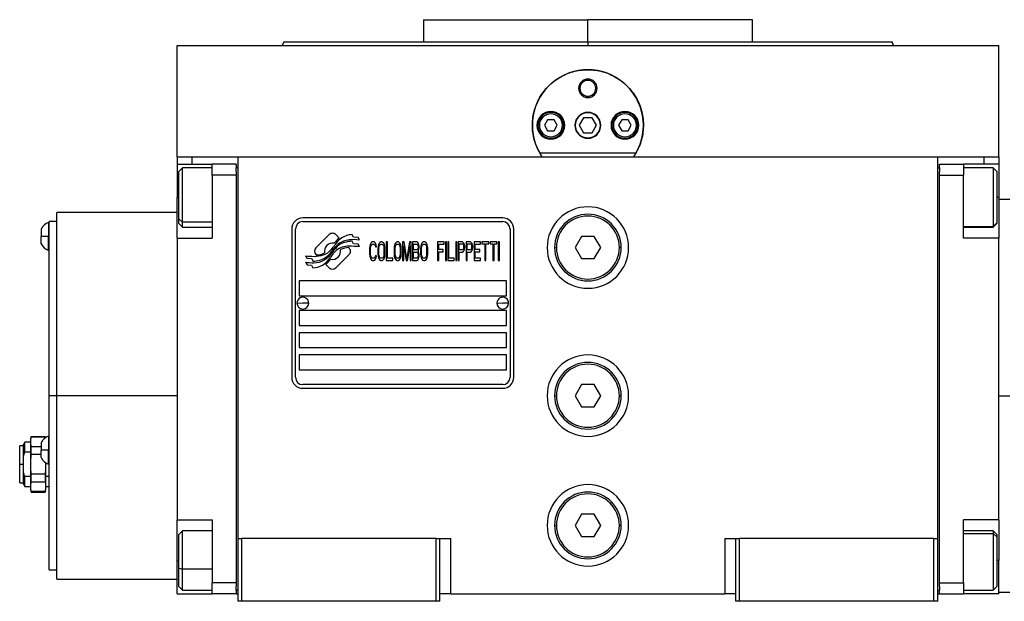
# Model space of a CAD drawing. Units: millimetres. Extents: x 243 to 2463, y 270 to 1620.
# Drawn here: x 813 to 1079, y 894 to 1051 of the extents above; entities that cross this region are included whole.
import ezdxf

# ---------------------------------------------------------------- set-up
doc = ezdxf.new("R2010")
doc.units = ezdxf.units.MM

msp = doc.modelspace()

# ---------------------------------------------------------------- linework, layer by layer
at = {"color": 7, "linetype": 'Continuous', "lineweight": 25}
for p, q in [((922.3, 1050.74), (922.3, 1044.74)), ((922.3, 1050.74), (966.75, 1050.74)), ((941.88, 1050.75), (941.88, 1050.74)), ((966.75, 1044.74), (966.75, 1050.74)), ((1011.2, 1050.74), (966.75, 1050.74)), ((991.62, 1050.74), (991.62, 1050.75)), ((1011.2, 1044.74), (1011.2, 1050.74)), ((855.75, 1013.74), (855.75, 1043.74)), ((855.75, 1043.74), (1077.75, 1043.74)), ((884.57, 1044.76), (884.2, 1043.74)), ((884.2, 1043.76), (884.2, 1043.74)), ((966.75, 1044.74), (966.75, 1043.74)), ((1049.3, 1043.74), (1048.93, 1044.76)), ((1049.3, 1043.74), (1049.3, 1043.76)), ((1077.75, 1013.74), (1077.75, 1043.74)), ((964.25, 1032.24), (964.61, 1032.24)), ((969.25, 1032.24), (968.89, 1032.24)), ((965.6, 1024.24), (964.44, 1022.24)), ((967.9, 1024.24), (965.6, 1024.24)), ((969.06, 1022.24), (967.9, 1024.24)), ((953.65, 1022.24), (953.25, 1022.24)), ((955.88, 1023.74), (955.02, 1022.24)), ((955.02, 1022.24), (955.88, 1020.74)), ((957.62, 1023.74), (955.88, 1023.74)), ((958.48, 1022.24), (957.62, 1023.74)), ((957.62, 1020.74), (958.48, 1022.24)), ((959.85, 1022.24), (960.25, 1022.24)), ((964.44, 1022.24), (965.6, 1020.24)), ((967.9, 1020.24), (969.06, 1022.24)), ((973.65, 1022.24), (973.25, 1022.24)), ((975.88, 1023.74), (975.02, 1022.24)), ((975.02, 1022.24), (975.88, 1020.74)), ((977.62, 1023.74), (975.88, 1023.74)), ((978.48, 1022.24), (977.62, 1023.74)), ((977.62, 1020.74), (978.48, 1022.24)), ((979.85, 1022.24), (980.25, 1022.24)), ((955.88, 1020.74), (957.62, 1020.74)), ((965.6, 1020.24), (967.9, 1020.24)), ((975.88, 1020.74), (977.62, 1020.74)), ((855.75, 1013.74), (855.75, 1011.74)), ((855.75, 1013.74), (859.75, 1013.74)), ((859.75, 1013.74), (865.28, 1013.74)), ((865.28, 1013.74), (872.25, 1013.74)), ((872.25, 1013.74), (1061.25, 1013.74)), ((872.25, 910.74), (872.25, 1013.74)), ((979.74, 1014.74), (953.76, 1014.74)), ((1061.25, 1013.74), (1068.22, 1013.74)), ((1061.25, 910.74), (1061.25, 1013.74)), ((1068.22, 1013.74), (1073.75, 1013.74)), ((1073.75, 1013.74), (1077.75, 1013.74)), ((1077.75, 1013.74), (1077.75, 1011.74)), ((855.75, 1011.74), (865.25, 1011.74)), ((855.75, 1011.74), (855.75, 1002.74)), ((871.75, 1011.74), (865.25, 1011.74)), ((865.25, 1008.74), (865.25, 1011.74)), ((871.75, 1011.74), (871.75, 1010.74)), ((1061.75, 1011.74), (1068.25, 1011.74)), ((1061.75, 1010.74), (1061.75, 1011.74)), ((1068.25, 1011.74), (1068.25, 1008.74)), ((1077.75, 1011.74), (1068.25, 1011.74)), ((1077.75, 1011.74), (1077.75, 1002.74)), ((857.25, 1010.74), (856.25, 1009.74)), ((856.25, 996.95), (856.25, 1009.74)), ((865.25, 1010.74), (857.25, 1010.74)), ((871.75, 1008.74), (865.25, 1008.74)), ((865.25, 1008.74), (865.25, 991.74)), ((871.75, 1009.74), (871.75, 1010.74)), ((872.25, 1010.74), (871.75, 1010.74)), ((871.75, 1009.74), (871.75, 1008.74)), ((871.75, 1008.74), (871.75, 898.74)), ((1061.25, 1010.74), (1061.75, 1010.74)), ((1061.75, 1010.74), (1061.75, 1009.74)), ((1061.75, 1008.74), (1061.75, 1009.74)), ((1061.75, 1008.74), (1068.25, 1008.74)), ((1061.75, 898.74), (1061.75, 1008.74)), ((1076.25, 1010.74), (1068.25, 1010.74)), ((1068.25, 991.74), (1068.25, 1008.74)), ((1077.25, 1009.74), (1076.25, 1010.74)), ((1077.25, 1009.74), (1077.25, 995.89)), ((855.75, 991.74), (855.75, 1002.74)), ((1077.75, 1002.74), (1077.75, 991.74)), ((1080.75, 1002.24), (1077.75, 1002.24)), ((855.75, 998.74), (823.25, 998.74)), ((823.25, 949.24), (823.25, 998.74)), ((821.25, 996.04), (821.03, 996.04)), ((821.03, 996.04), (821.03, 992.24)), ((823.25, 996.24), (821.25, 996.24)), ((821.25, 949.24), (821.25, 996.24)), ((856.25, 996.95), (857.25, 996.12)), ((856.25, 995.74), (856.25, 996.95)), ((856.25, 995.74), (857.25, 994.74)), ((943.75, 997.24), (889.75, 997.24)), ((889.75, 996.24), (943.75, 996.24)), ((1077.25, 995.89), (1076.25, 994.91)), ((1076.25, 994.74), (1077.25, 995.74)), ((1076.25, 994.91), (1076.25, 994.74)), ((1077.25, 995.89), (1077.25, 995.74)), ((819.05, 994.24), (819.05, 992.24)), ((819.05, 990.24), (819.05, 992.24)), ((821.03, 992.24), (819.05, 992.24)), ((821.25, 992.24), (821.03, 992.24)), ((821.03, 988.44), (821.03, 992.24)), ((857.25, 994.74), (865.25, 994.74)), ((886.75, 994.24), (886.75, 954.24)), ((887.75, 954.24), (887.75, 994.24)), ((896.87, 992.72), (893.27, 989.13)), ((899.56, 991.79), (898.63, 992.72)), ((903.45, 992.04), (903.05, 992.71)), ((945.75, 994.24), (945.75, 954.24)), ((946.75, 954.24), (946.75, 994.24)), ((965.02, 992.24), (963.29, 989.24)), ((968.48, 992.24), (965.02, 992.24)), ((970.21, 989.24), (968.48, 992.24)), ((1068.25, 994.74), (1076.25, 994.74)), ((855.75, 991.74), (855.75, 915.74)), ((855.75, 991.74), (865.25, 991.74)), ((903.45, 990.26), (903.03, 990.96)), ((904.65, 991.96), (903.45, 992.04)), ((904.65, 990.17), (903.45, 990.26)), ((905.06, 991.28), (904.65, 991.96)), ((905.06, 989.48), (904.65, 990.17)), ((907.8, 989.57), (907.75, 989.04)), ((907.89, 990), (907.8, 989.57)), ((908.09, 990.43), (907.89, 990)), ((908.28, 990.64), (908.09, 990.43)), ((908.09, 989.47), (908.18, 989.79)), ((908.18, 989.79), (908.33, 990)), ((908.52, 990.74), (908.28, 990.64)), ((908.33, 990), (908.52, 990.11)), ((908.95, 990.74), (908.52, 990.74)), ((908.52, 990.11), (908.95, 990.11)), ((909.19, 990.64), (908.95, 990.74)), ((908.95, 990.11), (909.14, 990)), ((909.14, 990), (909.28, 989.79)), ((909.38, 990.43), (909.19, 990.64)), ((909.28, 989.79), (909.33, 989.47)), ((909.57, 990), (909.38, 990.43)), ((909.62, 989.47), (909.57, 990)), ((910.05, 989.57), (910, 989.04)), ((910.15, 990), (910.05, 989.57)), ((910.34, 990.43), (910.15, 990)), ((910.53, 990.64), (910.34, 990.43)), ((910.34, 989.47), (910.43, 989.79)), ((910.43, 989.79), (910.58, 990)), ((910.77, 990.74), (910.53, 990.64)), ((910.58, 990), (910.77, 990.11)), ((911.15, 990.74), (910.77, 990.74)), ((910.77, 990.11), (911.15, 990.11)), ((911.39, 990.64), (911.15, 990.74)), ((911.15, 990.11), (911.34, 990)), ((911.34, 990), (911.49, 989.79)), ((911.58, 990.43), (911.39, 990.64)), ((911.49, 989.79), (911.58, 989.47)), ((911.77, 990), (911.58, 990.43)), ((911.87, 989.57), (911.77, 990)), ((911.92, 989.04), (911.87, 989.57)), ((912.3, 990.74), (912.3, 985.74)), ((912.59, 990.74), (912.3, 990.74)), ((912.59, 986.38), (912.59, 990.74)), ((914.46, 989.57), (914.41, 989.04)), ((914.55, 990), (914.46, 989.57)), ((914.75, 990.43), (914.55, 990)), ((914.94, 990.64), (914.75, 990.43)), ((914.75, 989.47), (914.84, 989.79)), ((914.84, 989.79), (914.99, 990)), ((915.18, 990.74), (914.94, 990.64)), ((914.99, 990), (915.18, 990.11)), ((915.56, 990.74), (915.18, 990.74)), ((915.18, 990.11), (915.56, 990.11)), ((915.8, 990.64), (915.56, 990.74)), ((915.56, 990.11), (915.75, 990)), ((915.75, 990), (915.9, 989.79)), ((915.99, 990.43), (915.8, 990.64)), ((915.9, 989.79), (915.99, 989.47)), ((916.18, 990), (915.99, 990.43)), ((916.28, 989.57), (916.18, 990)), ((916.33, 989.04), (916.28, 989.57)), ((917.14, 990.74), (916.71, 990.74)), ((916.71, 990.74), (916.71, 985.74)), ((917, 985.74), (917, 989.68)), ((917, 989.68), (917.67, 985.74)), ((917.86, 986.28), (917.14, 990.74)), ((918.58, 990.74), (917.86, 986.28)), ((918.05, 985.74), (918.72, 989.68)), ((919.01, 990.74), (918.58, 990.74)), ((918.72, 989.68), (918.72, 985.74)), ((919.01, 985.74), (919.01, 990.74)), ((920.54, 990.74), (919.39, 990.74)), ((919.39, 990.74), (919.39, 985.74)), ((919.68, 990.11), (920.59, 990.11)), ((919.68, 988.62), (919.68, 990.11)), ((920.78, 990.64), (920.54, 990.74)), ((920.59, 990.11), (920.74, 990)), ((920.74, 990), (920.83, 989.79)), ((920.98, 990.32), (920.78, 990.64)), ((920.83, 989.79), (920.88, 989.47)), ((921.12, 989.89), (920.98, 990.32)), ((921.17, 989.57), (921.12, 989.89)), ((921.17, 989.15), (921.17, 989.57)), ((921.6, 989.57), (921.55, 989.04)), ((921.69, 990), (921.6, 989.57)), ((921.89, 990.43), (921.69, 990)), ((922.08, 990.64), (921.89, 990.43)), ((921.89, 989.47), (921.98, 989.79)), ((921.98, 989.79), (922.12, 990)), ((922.32, 990.74), (922.08, 990.64)), ((922.12, 990), (922.32, 990.11)), ((922.7, 990.74), (922.32, 990.74)), ((922.32, 990.11), (922.7, 990.11)), ((922.94, 990.64), (922.7, 990.74)), ((922.7, 990.11), (922.89, 990)), ((922.89, 990), (923.04, 989.79)), ((923.13, 990.43), (922.94, 990.64)), ((923.04, 989.79), (923.13, 989.47)), ((923.32, 990), (923.13, 990.43)), ((923.42, 989.57), (923.32, 990)), ((923.47, 989.04), (923.42, 989.57)), ((927.88, 990.74), (926.15, 990.74)), ((926.15, 990.74), (926.15, 985.74)), ((926.44, 988.72), (926.44, 990.11)), ((926.44, 990.11), (927.88, 990.11)), ((927.88, 990.11), (927.88, 990.74)), ((928.55, 990.74), (928.26, 990.74)), ((928.26, 990.74), (928.26, 985.74)), ((928.55, 985.74), (928.55, 990.74)), ((929.22, 990.74), (928.93, 990.74)), ((928.93, 990.74), (928.93, 985.74)), ((929.22, 986.38), (929.22, 990.74)), ((931.33, 990.74), (931.04, 990.74)), ((931.04, 990.74), (931.04, 985.74)), ((931.33, 985.74), (931.33, 990.74)), ((932.86, 990.74), (931.71, 990.74)), ((931.71, 990.74), (931.71, 985.74)), ((932, 988.62), (932, 990.21)), ((932, 990.21), (932.91, 990.21)), ((933.1, 990.64), (932.86, 990.74)), ((932.91, 990.21), (933.05, 990.11)), ((933.05, 990.11), (933.15, 989.89)), ((933.29, 990.32), (933.1, 990.64)), ((933.15, 989.89), (933.19, 989.57)), ((933.19, 989.57), (933.19, 989.26)), ((933.43, 989.89), (933.29, 990.32)), ((933.48, 989.57), (933.43, 989.89)), ((933.48, 989.15), (933.48, 989.57)), ((935.01, 990.74), (933.86, 990.74)), ((933.86, 990.74), (933.86, 985.74)), ((934.15, 990.21), (935.06, 990.21)), ((934.15, 988.62), (934.15, 990.21)), ((935.25, 990.64), (935.01, 990.74)), ((935.06, 990.21), (935.21, 990.11)), ((935.21, 990.11), (935.3, 989.89)), ((935.45, 990.32), (935.25, 990.64)), ((935.3, 989.89), (935.35, 989.57)), ((935.35, 989.57), (935.35, 989.26)), ((935.59, 989.89), (935.45, 990.32)), ((935.64, 989.57), (935.59, 989.89)), ((935.64, 989.15), (935.64, 989.57)), ((937.75, 990.74), (936.02, 990.74)), ((936.02, 990.74), (936.02, 985.74)), ((936.31, 988.72), (936.31, 990.11)), ((936.31, 990.11), (937.75, 990.11)), ((937.75, 990.11), (937.75, 990.74)), ((938.13, 990.74), (938.13, 990.21)), ((939.95, 990.74), (938.13, 990.74)), ((938.13, 990.21), (938.9, 990.21)), ((938.9, 990.21), (938.9, 985.74)), ((939.18, 985.74), (939.18, 990.21)), ((939.18, 990.21), (939.95, 990.21)), ((939.95, 990.21), (939.95, 990.74)), ((942.15, 990.74), (940.33, 990.74)), ((940.33, 990.74), (940.33, 990.21)), ((940.33, 990.21), (941.1, 990.21)), ((941.1, 990.21), (941.1, 985.74)), ((941.39, 985.74), (941.39, 990.21)), ((941.39, 990.21), (942.15, 990.21)), ((942.15, 990.21), (942.15, 990.74)), ((942.83, 990.74), (942.54, 990.74)), ((942.54, 990.74), (942.54, 985.74)), ((942.83, 985.74), (942.83, 990.74)), ((1077.75, 991.74), (1068.25, 991.74)), ((1077.75, 915.74), (1077.75, 991.74)), ((821.03, 988.44), (821.25, 988.44)), ((890.45, 987.01), (890.85, 986.33)), ((893.27, 987.36), (893.39, 987.25)), ((898.64, 983.76), (902.23, 987.36)), ((902.23, 989.12), (902.11, 989.24)), ((907.75, 989.04), (907.75, 987.45)), ((907.75, 987.45), (907.8, 986.92)), ((907.8, 986.92), (907.89, 986.49)), ((908.04, 989.04), (908.09, 989.47)), ((908.04, 987.45), (908.04, 989.04)), ((908.09, 987.02), (908.04, 987.45)), ((908.18, 986.7), (908.09, 987.02)), ((909.33, 987.02), (909.28, 986.7)), ((909.33, 989.47), (909.62, 989.47)), ((909.62, 987.02), (909.33, 987.02)), ((909.57, 986.49), (909.62, 987.02)), ((910, 989.04), (910, 987.45)), ((910, 987.45), (910.05, 986.92)), ((910.05, 986.92), (910.15, 986.49)), ((910.29, 989.04), (910.34, 989.47)), ((910.29, 987.45), (910.29, 989.04)), ((910.34, 987.02), (910.29, 987.45)), ((910.43, 986.7), (910.34, 987.02)), ((911.58, 987.02), (911.49, 986.7)), ((911.58, 989.47), (911.63, 989.04)), ((911.63, 987.45), (911.58, 987.02)), ((911.63, 989.04), (911.63, 987.45)), ((911.77, 986.49), (911.87, 986.92)), ((911.87, 986.92), (911.92, 987.45)), ((911.92, 987.45), (911.92, 989.04)), ((914.41, 989.04), (914.41, 987.45)), ((914.41, 987.45), (914.46, 986.92)), ((914.46, 986.92), (914.55, 986.49)), ((914.7, 989.04), (914.75, 989.47)), ((914.7, 987.45), (914.7, 989.04)), ((914.75, 987.02), (914.7, 987.45)), ((914.84, 986.7), (914.75, 987.02)), ((915.99, 987.02), (915.9, 986.7)), ((915.99, 989.47), (916.04, 989.04)), ((916.04, 987.45), (915.99, 987.02)), ((916.04, 989.04), (916.04, 987.45)), ((916.18, 986.49), (916.28, 986.92)), ((916.28, 986.92), (916.33, 987.45)), ((916.33, 987.45), (916.33, 989.04)), ((920.59, 988.62), (919.68, 988.62)), ((919.68, 986.38), (919.68, 987.98)), ((919.68, 987.98), (920.59, 987.98)), ((920.74, 988.72), (920.59, 988.62)), ((920.59, 987.98), (920.74, 987.87)), ((920.83, 988.94), (920.74, 988.72)), ((920.74, 987.87), (920.83, 987.66)), ((920.88, 989.26), (920.83, 988.94)), ((920.83, 987.66), (920.88, 987.34)), ((920.88, 987.02), (920.83, 986.7)), ((920.88, 989.47), (920.88, 989.26)), ((920.88, 988.3), (920.98, 988.4)), ((920.98, 988.19), (920.88, 988.3)), ((920.88, 987.34), (920.88, 987.02)), ((920.98, 988.4), (921.12, 988.83)), ((921.12, 987.77), (920.98, 988.19)), ((921.12, 988.83), (921.17, 989.15)), ((921.17, 987.45), (921.12, 987.77)), ((921.12, 986.6), (921.17, 986.92)), ((921.17, 986.92), (921.17, 987.45)), ((921.55, 989.04), (921.55, 987.45)), ((921.55, 987.45), (921.6, 986.92)), ((921.6, 986.92), (921.69, 986.49)), ((921.84, 989.04), (921.89, 989.47)), ((921.84, 987.45), (921.84, 989.04)), ((921.89, 987.02), (921.84, 987.45)), ((921.98, 986.7), (921.89, 987.02)), ((923.13, 987.02), (923.04, 986.7)), ((923.13, 989.47), (923.18, 989.04)), ((923.18, 987.45), (923.13, 987.02)), ((923.18, 989.04), (923.18, 987.45)), ((923.32, 986.49), (923.42, 986.92)), ((923.42, 986.92), (923.47, 987.45)), ((923.47, 987.45), (923.47, 989.04)), ((927.68, 988.72), (926.44, 988.72)), ((926.44, 985.74), (926.44, 988.09)), ((926.44, 988.09), (927.68, 988.09)), ((927.68, 988.09), (927.68, 988.72)), ((932.91, 988.62), (932, 988.62)), ((932, 985.74), (932, 987.98)), ((932, 987.98), (932.86, 987.98)), ((932.86, 987.98), (933.1, 988.09)), ((933.05, 988.72), (932.91, 988.62)), ((933.15, 988.94), (933.05, 988.72)), ((933.1, 988.09), (933.29, 988.4)), ((933.19, 989.26), (933.15, 988.94)), ((933.29, 988.4), (933.43, 988.83)), ((933.43, 988.83), (933.48, 989.15)), ((935.06, 988.62), (934.15, 988.62)), ((934.15, 987.98), (935.01, 987.98)), ((934.15, 985.74), (934.15, 987.98)), ((935.01, 987.98), (935.25, 988.09)), ((935.21, 988.72), (935.06, 988.62)), ((935.3, 988.94), (935.21, 988.72)), ((935.25, 988.09), (935.45, 988.4)), ((935.35, 989.26), (935.3, 988.94)), ((935.45, 988.4), (935.59, 988.83)), ((935.59, 988.83), (935.64, 989.15)), ((937.55, 988.72), (936.31, 988.72)), ((936.31, 986.38), (936.31, 988.09)), ((936.31, 988.09), (937.55, 988.09)), ((937.55, 988.09), (937.55, 988.72)), ((957.75, 989.24), (958.25, 989.24)), ((963.29, 989.24), (965.02, 986.24)), ((968.48, 986.24), (970.21, 989.24)), ((975.75, 989.24), (975.25, 989.24)), ((890.45, 985.27), (890.89, 984.54)), ((890.85, 986.33), (892.06, 986.24)), ((890.89, 984.54), (892.07, 984.45)), ((892.06, 986.24), (892.45, 985.61)), ((892.07, 984.45), (892.47, 983.78)), ((895.94, 984.69), (896.87, 983.76)), ((907.89, 986.49), (908.09, 986.06)), ((908.09, 986.06), (908.28, 985.85)), ((908.33, 986.49), (908.18, 986.7)), ((908.28, 985.85), (908.52, 985.74)), ((908.52, 986.38), (908.33, 986.49)), ((908.95, 986.38), (908.52, 986.38)), ((908.52, 985.74), (908.95, 985.74)), ((909.14, 986.49), (908.95, 986.38)), ((908.95, 985.74), (909.19, 985.85)), ((909.28, 986.7), (909.14, 986.49)), ((909.19, 985.85), (909.38, 986.06)), ((909.38, 986.06), (909.57, 986.49)), ((910.15, 986.49), (910.34, 986.06)), ((910.34, 986.06), (910.53, 985.85)), ((910.58, 986.49), (910.43, 986.7)), ((910.53, 985.85), (910.77, 985.74)), ((910.77, 986.38), (910.58, 986.49)), ((911.15, 986.38), (910.77, 986.38)), ((910.77, 985.74), (911.15, 985.74)), ((911.34, 986.49), (911.15, 986.38)), ((911.15, 985.74), (911.39, 985.85)), ((911.49, 986.7), (911.34, 986.49)), ((911.39, 985.85), (911.58, 986.06)), ((911.58, 986.06), (911.77, 986.49)), ((912.3, 985.74), (914.03, 985.74)), ((914.03, 986.38), (912.59, 986.38)), ((914.03, 985.74), (914.03, 986.38)), ((914.55, 986.49), (914.75, 986.06)), ((914.75, 986.06), (914.94, 985.85)), ((914.99, 986.49), (914.84, 986.7)), ((914.94, 985.85), (915.18, 985.74)), ((915.18, 986.38), (914.99, 986.49)), ((915.56, 986.38), (915.18, 986.38)), ((915.18, 985.74), (915.56, 985.74)), ((915.75, 986.49), (915.56, 986.38)), ((915.56, 985.74), (915.8, 985.85)), ((915.9, 986.7), (915.75, 986.49)), ((915.8, 985.85), (915.99, 986.06)), ((915.99, 986.06), (916.18, 986.49)), ((916.71, 985.74), (917, 985.74)), ((917.67, 985.74), (918.05, 985.74)), ((918.72, 985.74), (919.01, 985.74)), ((919.39, 985.74), (920.54, 985.74)), ((920.59, 986.38), (919.68, 986.38)), ((920.54, 985.74), (920.78, 985.85)), ((920.74, 986.49), (920.59, 986.38)), ((920.83, 986.7), (920.74, 986.49)), ((920.78, 985.85), (920.98, 986.17)), ((920.98, 986.17), (921.12, 986.6)), ((921.69, 986.49), (921.89, 986.06)), ((921.89, 986.06), (922.08, 985.85)), ((922.12, 986.49), (921.98, 986.7)), ((922.08, 985.85), (922.32, 985.74)), ((922.32, 986.38), (922.12, 986.49)), ((922.7, 986.38), (922.32, 986.38)), ((922.32, 985.74), (922.7, 985.74)), ((922.89, 986.49), (922.7, 986.38)), ((922.7, 985.74), (922.94, 985.85)), ((923.04, 986.7), (922.89, 986.49)), ((922.94, 985.85), (923.13, 986.06)), ((923.13, 986.06), (923.32, 986.49)), ((926.15, 985.74), (926.44, 985.74)), ((928.26, 985.74), (928.55, 985.74)), ((928.93, 985.74), (930.65, 985.74)), ((930.65, 986.38), (929.22, 986.38)), ((930.65, 985.74), (930.65, 986.38)), ((931.04, 985.74), (931.33, 985.74)), ((931.71, 985.74), (932, 985.74)), ((933.86, 985.74), (934.15, 985.74)), ((936.02, 985.74), (937.75, 985.74)), ((937.75, 986.38), (936.31, 986.38)), ((937.75, 985.74), (937.75, 986.38)), ((938.9, 985.74), (939.18, 985.74)), ((941.1, 985.74), (941.39, 985.74)), ((942.54, 985.74), (942.83, 985.74)), ((965.02, 986.24), (968.48, 986.24)), ((944.75, 980.24), (888.75, 980.24)), ((888.75, 980.24), (888.75, 976.24)), ((944.75, 976.24), (944.75, 980.24)), ((888.75, 976.24), (944.75, 976.24)), ((888.15, 974.29), (889.75, 974.24)), ((891.35, 974.2), (889.75, 974.24)), ((942.15, 974.29), (943.75, 974.24)), ((945.35, 974.2), (943.75, 974.24)), ((944.75, 972.24), (888.75, 972.24)), ((888.75, 972.24), (888.75, 968.24)), ((944.75, 968.24), (944.75, 972.24)), ((888.75, 968.24), (944.75, 968.24)), ((944.75, 966.24), (888.75, 966.24)), ((888.75, 966.24), (888.75, 962.24)), ((944.75, 962.24), (944.75, 966.24)), ((888.75, 962.24), (944.75, 962.24)), ((944.75, 960.24), (888.75, 960.24)), ((888.75, 960.24), (888.75, 956.24)), ((944.75, 956.24), (944.75, 960.24)), ((888.75, 956.24), (944.75, 956.24)), ((943.75, 952.24), (889.75, 952.24)), ((889.75, 951.24), (943.75, 951.24)), ((965.02, 952.24), (963.29, 949.24)), ((968.48, 952.24), (965.02, 952.24)), ((970.21, 949.24), (968.48, 952.24)), ((823.25, 949.24), (821.25, 949.24)), ((821.25, 902.24), (821.25, 949.24)), ((855.75, 949.24), (823.25, 949.24)), ((823.25, 899.74), (823.25, 949.24)), ((957.75, 949.24), (958.25, 949.24)), ((963.29, 949.24), (965.02, 946.24)), ((968.48, 946.24), (970.21, 949.24)), ((975.75, 949.24), (975.25, 949.24)), ((1077.75, 949.24), (1080.75, 949.24)), ((965.02, 946.24), (968.48, 946.24)), ((814.62, 936.74), (814.25, 936.11)), ((816.25, 936.74), (814.62, 936.74)), ((814.62, 934.06), (814.62, 936.74)), ((816.38, 938.24), (816.25, 937.74)), ((816.25, 936.81), (816.25, 937.74)), ((816.25, 930.74), (816.25, 936.81)), ((816.38, 938.15), (816.38, 938.24)), ((816.38, 938.24), (820.12, 938.24)), ((816.38, 938.15), (820.12, 938.15)), ((819.05, 936.54), (819.05, 934.54)), ((820.22, 937.87), (820.12, 938.24)), ((820.12, 938.24), (820.12, 938.15)), ((820.12, 938.15), (820.18, 937.74)), ((821.25, 938.34), (821.03, 938.34)), ((821.03, 938.34), (821.03, 934.54)), ((814.25, 935.74), (813.25, 935.74)), ((813.25, 930.74), (813.25, 935.74)), ((814.25, 932.7), (814.25, 936.11)), ((814.62, 934.06), (816.25, 934.06)), ((816.38, 933.44), (816.38, 935.46)), ((819.05, 935.46), (816.38, 935.46)), ((821.03, 934.54), (819.05, 934.54)), ((819.05, 932.54), (819.05, 934.54)), ((821.03, 930.74), (821.03, 934.54)), ((821.25, 934.54), (821.03, 934.54)), ((814.25, 930.74), (814.25, 932.7)), ((816.38, 933.44), (819.05, 933.44)), ((820.24, 931.25), (820.25, 930.74)), ((820.25, 931.18), (820.25, 930.74)), ((813.25, 930.74), (814.25, 930.74)), ((813.25, 925.74), (813.25, 930.74)), ((814.25, 928.79), (814.25, 930.74)), ((814.25, 925.38), (814.25, 928.79)), ((816.25, 924.68), (816.25, 930.74)), ((820.25, 930.74), (820.25, 924.68)), ((821.03, 930.74), (821.25, 930.74)), ((813.25, 925.74), (814.25, 925.74)), ((816.25, 927.43), (814.62, 927.43)), ((814.62, 924.74), (814.62, 927.43)), ((816.38, 926.03), (816.38, 928.05)), ((820.12, 928.05), (816.38, 928.05)), ((816.38, 926.03), (820.12, 926.03)), ((820.12, 928.05), (820.12, 926.03)), ((821.25, 927.43), (820.25, 927.43)), ((814.25, 925.38), (814.62, 924.74)), ((814.62, 924.74), (816.25, 924.74)), ((816.25, 923.74), (816.25, 924.68)), ((816.25, 923.74), (816.38, 923.24)), ((820.12, 923.34), (816.38, 923.34)), ((816.38, 923.24), (816.38, 923.34)), ((816.38, 923.24), (820.12, 923.24)), ((820.12, 923.24), (820.25, 923.74)), ((820.12, 923.34), (820.12, 923.24)), ((820.25, 924.74), (821.25, 924.74)), ((820.25, 924.68), (820.25, 923.74)), ((855.75, 915.74), (865.25, 915.74)), ((855.75, 904.74), (855.75, 915.74)), ((865.25, 915.74), (865.25, 898.74)), ((965.02, 917.24), (963.29, 914.24)), ((968.48, 917.24), (965.02, 917.24)), ((970.21, 914.24), (968.48, 917.24)), ((1077.75, 915.74), (1068.25, 915.74)), ((1068.25, 898.74), (1068.25, 915.74)), ((1077.75, 915.74), (1077.75, 914.96)), ((857.25, 912.74), (856.25, 911.74)), ((865.25, 912.74), (857.25, 912.74)), ((957.75, 914.24), (958.25, 914.24)), ((963.29, 914.24), (965.02, 911.24)), ((968.48, 911.24), (970.21, 914.24)), ((975.75, 914.24), (975.25, 914.24)), ((1076.25, 912.74), (1068.25, 912.74)), ((1077.25, 911.74), (1076.25, 912.74)), ((1077.75, 914.96), (1077.75, 908.83)), ((856.25, 902.69), (856.25, 911.74)), ((872.25, 910.74), (873.25, 910.74)), ((872.25, 893.74), (872.25, 910.74)), ((873.25, 893.74), (873.25, 910.74)), ((925.75, 910.74), (873.25, 910.74)), ((925.75, 893.74), (925.75, 910.74)), ((925.75, 910.74), (926.75, 910.74)), ((926.75, 893.74), (926.75, 910.74)), ((926.75, 910.74), (929.75, 910.74)), ((929.75, 895.74), (929.75, 910.74)), ((965.02, 911.24), (968.48, 911.24)), ((1003.75, 910.74), (1003.75, 895.74)), ((1003.75, 910.74), (1006.75, 910.74)), ((1006.75, 893.74), (1006.75, 910.74)), ((1006.75, 910.74), (1007.75, 910.74)), ((1007.75, 893.74), (1007.75, 910.74)), ((1060.25, 910.74), (1007.75, 910.74)), ((1060.25, 893.74), (1060.25, 910.74)), ((1060.25, 910.74), (1061.25, 910.74)), ((1061.25, 893.74), (1061.25, 910.74)), ((1077.25, 911.16), (1076.25, 912.07)), ((1077.25, 911.74), (1077.25, 911.16)), ((1077.25, 911.16), (1077.25, 897.74)), ((1077.75, 908.83), (1077.75, 904.74)), ((855.75, 895.74), (855.75, 904.74)), ((1077.75, 895.74), (1077.75, 904.74)), ((821.25, 902.24), (823.25, 902.24)), ((856.25, 902.69), (857.25, 902.4)), ((856.25, 897.74), (856.25, 902.69)), ((823.25, 899.74), (855.75, 899.74)), ((856.25, 897.74), (857.25, 896.74)), ((857.25, 896.74), (865.25, 896.74)), ((871.75, 898.74), (865.25, 898.74)), ((865.25, 895.74), (865.25, 898.74)), ((871.75, 898.74), (871.75, 897.74)), ((871.75, 896.74), (871.75, 897.74)), ((871.75, 896.74), (871.75, 895.74)), ((872.25, 896.74), (871.75, 896.74)), ((1061.25, 896.74), (1061.75, 896.74)), ((1061.75, 898.74), (1068.25, 898.74)), ((1061.75, 897.74), (1061.75, 898.74)), ((1061.75, 897.74), (1061.75, 896.74)), ((1061.75, 895.74), (1061.75, 896.74)), ((1068.25, 898.74), (1068.25, 895.74)), ((1068.25, 896.74), (1076.25, 896.74)), ((1076.25, 896.74), (1077.25, 897.74)), ((855.75, 895.74), (865.25, 895.74)), ((871.75, 895.74), (865.25, 895.74)), ((871.75, 895.74), (872.25, 895.74)), ((929.75, 895.74), (926.75, 895.74)), ((929.75, 895.74), (1003.75, 895.74)), ((1006.75, 895.74), (1003.75, 895.74)), ((1061.25, 895.74), (1061.75, 895.74)), ((1061.75, 895.74), (1068.25, 895.74)), ((1077.75, 895.74), (1068.25, 895.74)), ((1077.75, 896.24), (1080.75, 896.24)), ((873.25, 893.74), (872.25, 893.74)), ((925.75, 893.74), (873.25, 893.74)), ((926.75, 893.74), (925.75, 893.74)), ((1007.75, 893.74), (1006.75, 893.74)), ((1060.25, 893.74), (1007.75, 893.74)), ((1061.25, 893.74), (1060.25, 893.74))]:
    msp.add_line(p, q, dxfattribs=at)
at = {"color": 8, "linetype": 'Continuous', "lineweight": 25}
for p, q in [((859.75, 1013.74), (859.75, 1011.74)), ((1073.75, 1013.74), (1073.75, 1011.74)), ((855.75, 1002.74), (856.25, 1002.74)), ((1077.75, 1002.74), (1077.25, 1002.74)), ((865.25, 996.12), (857.25, 996.12)), ((1068.25, 994.91), (1076.25, 994.91)), ((1068.25, 912.07), (1076.25, 912.07)), ((855.75, 904.74), (856.25, 904.74)), ((1077.75, 904.74), (1077.25, 904.74)), ((865.25, 902.4), (857.25, 902.4))]:
    msp.add_line(p, q, dxfattribs=at)
at = {"color": 7, "linetype": 'Continuous', "lineweight": 25, "flags": 128}
for points in [[(857.25, 996.12), (857.25, 997.29), (857.25, 998.72), (857.25, 1000.36), (857.25, 1002.12), (857.25, 1003.91), (857.25, 1005.64), (857.25, 1007.23), (857.25, 1008.59), (857.25, 1009.66), (857.25, 1010.38), (857.25, 1010.72), (857.25, 1010.74)], [(1076.25, 1010.74), (1076.25, 1010.74), (1076.25, 1010.5), (1076.25, 1009.88), (1076.25, 1008.89), (1076.25, 1007.6), (1076.25, 1006.06), (1076.25, 1004.36), (1076.25, 1002.57), (1076.25, 1000.8), (1076.25, 999.12), (1076.25, 997.62), (1076.25, 996.38), (1076.25, 995.46), (1076.25, 994.91)], [(857.25, 994.74), (857.25, 994.83), (857.25, 995.29), (857.25, 996.12)], [(857.25, 902.4), (857.25, 904.16), (857.25, 905.95), (857.25, 907.68), (857.25, 909.26), (857.25, 910.62), (857.25, 911.68), (857.25, 912.39), (857.25, 912.72), (857.25, 912.74)], [(1076.25, 912.74), (1076.25, 912.6), (1076.25, 912.07)], [(1076.25, 912.07), (1076.25, 911.18), (1076.25, 909.95), (1076.25, 908.47), (1076.25, 906.8), (1076.25, 905.03), (1076.25, 903.25), (1076.25, 901.54), (1076.25, 899.99), (1076.25, 898.67), (1076.25, 897.67), (1076.25, 897.01), (1076.25, 896.75), (1076.25, 896.74)], [(857.25, 896.74), (857.25, 896.84), (857.25, 897.3), (857.25, 898.14), (857.25, 899.31), (857.25, 900.76), (857.25, 902.4)]]:
    msp.add_lwpolyline(points, dxfattribs=at)
at = {"color": 7, "linetype": 'Continuous', "lineweight": 25}
for centre, radius, start, end in [((966.75, 1022.24), 15, 330, 210), ((966.75, 1032.24), 2.5, 0, 180), ((966.75, 1032.24), 2.5, 180, 0), ((966.75, 1032.24), 2.14, 0, 180), ((966.75, 1032.24), 2.14, 180, 0), ((956.75, 1022.24), 3.75, 0, 180), ((956.75, 1022.24), 3.5, 0, 180), ((956.75, 1022.24), 3.1, 0, 180), ((966.75, 1022.24), 3.5, 0, 180), ((966.75, 1022.24), 3.4, 0, 180), ((976.75, 1022.24), 3.75, 0, 180), ((976.75, 1022.24), 3.5, 0, 180), ((976.75, 1022.24), 3.1, 0, 180), ((956.75, 1022.24), 3.75, 180, 0), ((956.75, 1022.24), 3.5, 180, 0), ((956.75, 1022.24), 3.1, 180, 0), ((966.75, 1022.24), 3.5, 180, 0), ((966.75, 1022.24), 3.4, 180, 0), ((976.75, 1022.24), 3.75, 180, 0), ((976.75, 1022.24), 3.5, 180, 0), ((976.75, 1022.24), 3.1, 180, 0), ((966.75, 989.24), 11, 0, 180), ((966.75, 989.24), 9, 0, 180), ((966.75, 989.24), 8.5, 0, 180), ((822.68, 992.24), 4.14, 113.4248, 151.1225), ((889.75, 994.24), 3, 90, 180), ((889.75, 994.24), 2, 90, 180), ((943.75, 994.24), 3, 0, 90), ((943.75, 994.24), 2, 0, 90), ((897.75, 991.84), 1.25, 45.0003, 135.0003), ((903.2, 987.29), 5.43, 91.5767, 126.8957), ((822.68, 992.24), 4.14, 208.8775, 246.5752), ((897.75, 988.24), 2.2, 77.2627, 191.9866), ((886.35, 997.97), 14.45, 320.1511, 326.4279), ((903.98, 984.12), 7.61, 127.7669, 147.0999), ((905.19, 985.13), 8.72, 130.1917, 142.9258), ((903.9, 986.35), 6.6, 126.8957, 146.6596), ((902.28, 985.99), 4.79, 106.8714, 141.4375), ((902.06, 984.46), 5.15, 88.7286, 129.6508), ((902.84, 985.6), 5.75, 95.5809, 127.763), ((903.55, 981.79), 9.18, 93.2381, 106.8532), ((900.87, 930.38), 59.25, 85.9457, 88.7399), ((903.5, 978.89), 12.48, 82.8194, 95.5961), ((892.88, 1006.94), 20.08, 263.0456, 269.7283), ((892.82, 994.75), 7.89, 269.7283, 288.5233), ((894.15, 988.24), 1.25, 135.0003, 225.0003), ((893.14, 993.04), 5.8, 272.4244, 295.1044), ((893.84, 991.72), 4.69, 288.4652, 320.1199), ((891.47, 992.25), 7.54, 302.7878, 320.5252), ((892.8, 991.32), 5.68, 302.4127, 327.3815), ((903.62, 982.58), 7.61, 129.6466, 149.054), ((897.75, 988.24), 2.2, 257.4158, 11.8121), ((758.99, 1101.24), 179.09, 320.5545, 321.182), ((902.36, 983.44), 5.8, 92.4576, 115.1369), ((901.35, 988.24), 1.25, 315.0003, 45.0003), ((966.75, 989.24), 11, 180, 0), ((966.75, 989.24), 9, 180, 0), ((966.75, 989.24), 8.5, 180, 0), ((893.78, 1020.68), 35.57, 264.6332, 268.2931), ((892.67, 991.53), 5.93, 267.8376, 302.4119), ((892.25, 989.53), 5.76, 272.1544, 299.4731), ((892.87, 990.08), 4.95, 268.2299, 302.7918), ((892.4, 989.27), 5.46, 299.4663, 329.3382), ((890.32, 991.35), 8.71, 310.179, 322.9599), ((897.75, 984.65), 1.25, 225.0003, 315.0003), ((889.75, 974.24), 1.6, 358.364, 178.364), ((889.75, 974.24), 1.6, 178.364, 358.364), ((943.75, 974.24), 1.6, 358.364, 178.364), ((943.75, 974.24), 1.6, 178.364, 358.364), ((966.75, 949.24), 11, 0, 180), ((966.75, 949.24), 9, 0, 180), ((966.75, 949.24), 8.5, 0, 180), ((889.75, 954.24), 3, 180, 270), ((889.75, 954.24), 2, 180, 270), ((943.75, 954.24), 2, 270, 0), ((943.75, 954.24), 3, 270, 0), ((966.75, 949.24), 11, 180, 0), ((966.75, 949.24), 9, 180, 0), ((966.75, 949.24), 8.5, 180, 0), ((822.68, 934.54), 4.14, 113.4248, 151.1225), ((822.68, 934.54), 4.14, 208.8775, 246.5752), ((966.75, 914.24), 11, 0, 180), ((966.75, 914.24), 9, 0, 180), ((966.75, 914.24), 8.5, 0, 180), ((966.75, 914.24), 11, 180, 0), ((966.75, 914.24), 9, 180, 0), ((966.75, 914.24), 8.5, 180, 0)]:
    msp.add_arc(centre, radius, start, end, dxfattribs=at)
msp.add_open_spline([(884.56, 1044.74), (884.64, 1044.74), (884.79, 1044.74), (886.02, 1044.74), (887.97, 1044.74), (890.7, 1044.74), (894.15, 1044.74), (898.3, 1044.74), (903.12, 1044.74), (908.54, 1044.74), (914.53, 1044.74), (921.02, 1044.74), (927.95, 1044.74), (935.25, 1044.74), (942.85, 1044.74), (950.69, 1044.74), (958.68, 1044.74), (964.06, 1044.74), (966.75, 1044.74)], degree=3, dxfattribs=at)
for points, knots in [([(966.75, 1044.74), (969.44, 1044.74), (974.82, 1044.74), (982.81, 1044.74), (990.65, 1044.74), (998.25, 1044.74), (1005.55, 1044.74), (1012.48, 1044.74), (1018.97, 1044.74), (1024.96, 1044.74), (1030.38, 1044.74), (1035.2, 1044.74), (1039.35, 1044.74), (1042.8, 1044.74), (1045.53, 1044.74), (1047.48, 1044.74), (1048.71, 1044.74), (1048.86, 1044.74), (1048.94, 1044.74)], [0, 0, 0, 0, 0.0625, 0.125, 0.1875, 0.25, 0.3125, 0.375, 0.4375, 0.5, 0.5625, 0.625001, 0.687501, 0.750001, 0.812501, 0.875001, 0.937501, 1, 1, 1, 1]), ([(954.39, 1013.74), (953.71, 1014.92), (952.35, 1017.28), (951.6, 1021.36), (951.9, 1025.45), (953.31, 1029.32), (955.7, 1032.66), (958.9, 1035.24), (962.67, 1036.87), (966.75, 1037.43), (970.83, 1036.87), (974.6, 1035.24), (977.8, 1032.66), (980.19, 1029.32), (981.6, 1025.45), (981.9, 1021.36), (981.15, 1017.28), (979.79, 1014.92), (979.11, 1013.74)], [0, 0, 0, 0, 0.062469, 0.125007, 0.187497, 0.249997, 0.312499, 0.375002, 0.437502, 0.500001, 0.562499, 0.624999, 0.687502, 0.750004, 0.812504, 0.874994, 0.937532, 1, 1, 1, 1]), ([(816.25, 936.81), (816.26, 937.06), (816.27, 937.51), (816.35, 937.96), (816.38, 938.15)], [0, 0, 0, 0, 0.5608427, 1, 1, 1, 1]), ([(816.38, 935.46), (816.34, 935.71), (816.27, 936.16), (816.25, 936.61), (816.25, 936.81)], [0, 0, 0, 0, 0.559524, 1, 1, 1, 1]), ([(814.25, 932.7), (814.31, 932.95), (814.41, 933.41), (814.55, 933.86), (814.62, 934.06)], [0, 0, 0, 0, 0.5475697, 1, 1, 1, 1]), ([(816.25, 930.74), (816.26, 931.25), (816.27, 932.15), (816.35, 933.04), (816.38, 933.44)], [0, 0, 0, 0, 0.560843, 1, 1, 1, 1]), ([(814.62, 927.43), (814.54, 927.69), (814.4, 928.14), (814.29, 928.6), (814.25, 928.79)], [0, 0, 0, 0, 0.573105, 1, 1, 1, 1]), ([(816.38, 928.05), (816.34, 928.55), (816.27, 929.45), (816.25, 930.35), (816.25, 930.74)], [0, 0, 0, 0, 0.5595239, 1, 1, 1, 1]), ([(820.25, 930.74), (820.24, 930.24), (820.23, 929.34), (820.15, 928.45), (820.12, 928.05)], [0, 0, 0, 0, 0.560843, 1, 1, 1, 1]), ([(816.25, 924.68), (816.26, 924.93), (816.27, 925.38), (816.35, 925.83), (816.38, 926.03)], [0, 0, 0, 0, 0.560843, 1, 1, 1, 1]), ([(820.12, 926.03), (820.16, 925.78), (820.23, 925.33), (820.25, 924.88), (820.25, 924.68)], [0, 0, 0, 0, 0.559524, 1, 1, 1, 1]), ([(816.38, 923.34), (816.34, 923.59), (816.27, 924.04), (816.25, 924.48), (816.25, 924.68)], [0, 0, 0, 0, 0.559524, 1, 1, 1, 1]), ([(820.25, 924.68), (820.24, 924.43), (820.23, 923.98), (820.15, 923.53), (820.12, 923.34)], [0, 0, 0, 0, 0.5608427, 1, 1, 1, 1])]:
    msp.add_open_spline(points, degree=3, knots=knots, dxfattribs=at)

doc.saveas('drawing.dxf')
